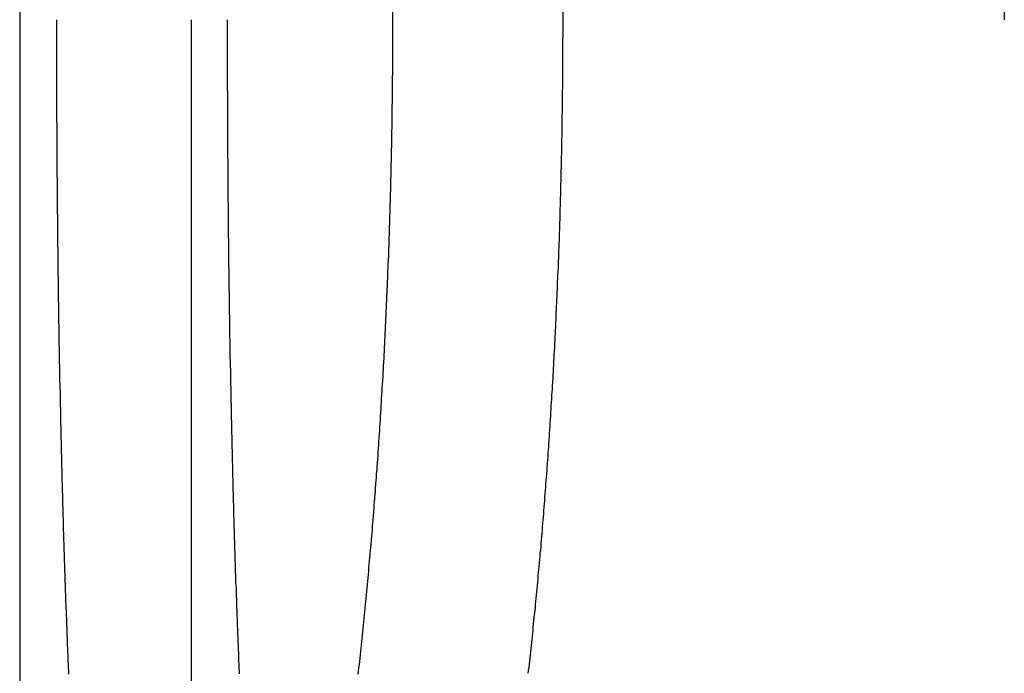
# Model space of a CAD drawing. Extents: x 954 to 1254, y -566 to 265.
# Drawn here: x 994 to 1000, y 203 to 206 of the extents above; entities that cross this region are included whole.
import ezdxf

# ---------------------------------------------------------------- set-up
doc = ezdxf.new("R2010")
doc.units = 0
doc.header["$LTSCALE"] = 20
doc.linetypes.add('VERDECKT', pattern=[0.375, 0.25, -0.125])
doc.layers.get('0').update_dxf_attribs({"linetype": 'CONTINUOUS'})
doc.layers.add('HILF', color=2, linetype='CONTINUOUS')

# ---------------------------------------------------------------- blocks, each defined once
blk = doc.blocks.new('A$C69905E14')
at = {"color": 3, "linetype": 'CONTINUOUS', "extrusion": (0, 1, -2e-16)}
for p, q in [((993.9401, 243.8749), (993.9401, 193.875)), ((996.1139, 231.375), (996.1139, 206.375))]:
    blk.add_line(p, q, dxfattribs=at)
at = {"color": 1, "linetype": 'VERDECKT', "extrusion": (0, 1, -2e-16)}
for p, q in [((994.9401, 243.8749), (994.9401, 193.875)), ((997.1077, 206.375), (997.1077, 231.375)), ((999.6797, 231.375), (999.6797, 206.375))]:
    blk.add_line(p, q, dxfattribs=at)
at = {"color": 3}
for points in [[(996.114, 206.375, 0), (996.114, 206.354, 0), (996.114, 206.333, 0), (996.114, 206.313, 0), (996.114, 206.292, 0), (996.114, 206.271, 0), (996.114, 206.25, 0), (996.114, 206.229, 0), (996.113, 206.208, 0), (996.113, 206.187, 0), (996.113, 206.166, 0), (996.113, 206.145, 0), (996.113, 206.124, 0), (996.113, 206.103, 0), (996.113, 206.082, 0), (996.113, 206.061, 0), (996.112, 206.04, 0), (996.112, 206.019, 0), (996.112, 205.998, 0), (996.112, 205.976, 0), (996.112, 205.955, 0), (996.111, 205.934, 0), (996.111, 205.913, 0), (996.111, 205.892, 0), (996.11, 205.871, 0), (996.11, 205.849, 0), (996.11, 205.828, 0), (996.11, 205.807, 0), (996.109, 205.786, 0), (996.109, 205.765, 0), (996.109, 205.743, 0), (996.108, 205.722, 0), (996.108, 205.701, 0), (996.107, 205.679, 0), (996.107, 205.658, 0), (996.107, 205.637, 0), (996.106, 205.615, 0), (996.106, 205.594, 0), (996.105, 205.573, 0), (996.105, 205.552, 0), (996.104, 205.53, 0), (996.104, 205.509, 0), (996.103, 205.487, 0), (996.103, 205.466, 0), (996.102, 205.445, 0), (996.102, 205.423, 0), (996.101, 205.402, 0), (996.101, 205.381, 0), (996.1, 205.359, 0), (996.1, 205.338, 0), (996.099, 205.316, 0), (996.098, 205.295, 0), (996.098, 205.274, 0), (996.097, 205.252, 0), (996.096, 205.231, 0), (996.096, 205.209, 0), (996.095, 205.188, 0), (996.094, 205.167, 0), (996.094, 205.145, 0), (996.093, 205.124, 0), (996.092, 205.102, 0), (996.092, 205.081, 0), (996.091, 205.06, 0), (996.09, 205.038, 0), (996.089, 205.017, 0), (996.089, 204.995, 0), (996.088, 204.974, 0), (996.087, 204.953, 0), (996.086, 204.931, 0), (996.085, 204.91, 0), (996.084, 204.888, 0), (996.084, 204.867, 0), (996.083, 204.846, 0), (996.082, 204.824, 0), (996.081, 204.803, 0), (996.08, 204.782, 0), (996.079, 204.76, 0), (996.078, 204.739, 0), (996.077, 204.718, 0), (996.076, 204.696, 0), (996.075, 204.675, 0), (996.074, 204.654, 0), (996.073, 204.632, 0), (996.072, 204.611, 0), (996.071, 204.59, 0), (996.07, 204.568, 0), (996.069, 204.547, 0), (996.068, 204.526, 0), (996.067, 204.505, 0), (996.066, 204.483, 0), (996.065, 204.462, 0), (996.064, 204.441, 0), (996.063, 204.42, 0), (996.062, 204.398, 0), (996.06, 204.377, 0), (996.059, 204.356, 0), (996.058, 204.335, 0), (996.057, 204.314, 0), (996.056, 204.293, 0), (996.055, 204.271, 0), (996.053, 204.25, 0), (996.052, 204.229, 0), (996.051, 204.208, 0), (996.05, 204.187, 0), (996.048, 204.166, 0), (996.047, 204.145, 0), (996.046, 204.124, 0), (996.045, 204.103, 0), (996.043, 204.082, 0), (996.042, 204.061, 0), (996.041, 204.04, 0), (996.039, 204.019, 0), (996.038, 203.998, 0), (996.037, 203.977, 0), (996.035, 203.956, 0), (996.034, 203.935, 0), (996.032, 203.915, 0), (996.031, 203.894, 0), (996.029, 203.873, 0), (996.028, 203.852, 0), (996.027, 203.831, 0), (996.025, 203.811, 0), (996.024, 203.79, 0), (996.022, 203.769, 0), (996.021, 203.748, 0), (996.019, 203.728, 0), (996.018, 203.707, 0), (996.016, 203.686, 0), (996.015, 203.666, 0), (996.013, 203.645, 0), (996.012, 203.625, 0), (996.01, 203.604, 0), (996.008, 203.584, 0), (996.007, 203.563, 0), (996.005, 203.543, 0), (996.004, 203.522, 0), (996.002, 203.502, 0), (996, 203.482, 0), (995.999, 203.461, 0), (995.997, 203.441, 0), (995.995, 203.421, 0), (995.994, 203.4, 0), (995.992, 203.38, 0), (995.99, 203.36, 0), (995.988, 203.34, 0), (995.987, 203.319, 0), (995.985, 203.299, 0), (995.983, 203.279, 0), (995.982, 203.259, 0), (995.98, 203.239, 0), (995.978, 203.219, 0), (995.976, 203.199, 0), (995.974, 203.179, 0), (995.973, 203.159, 0), (995.971, 203.139, 0), (995.969, 203.119, 0), (995.967, 203.099, 0), (995.965, 203.08, 0), (995.963, 203.06, 0), (995.962, 203.04, 0), (995.96, 203.02, 0), (995.958, 203.001, 0), (995.956, 202.981, 0), (995.954, 202.961, 0), (995.952, 202.942, 0), (995.95, 202.922, 0), (995.948, 202.902, 0), (995.946, 202.883, 0), (995.944, 202.863, 0), (995.942, 202.844, 0), (995.94, 202.825, 0), (995.938, 202.805, 0), (995.936, 202.786, 0), (995.934, 202.767, 0), (995.932, 202.747, 0), (995.93, 202.728, 0), (995.928, 202.709, 0), (995.926, 202.69, 0), (995.924, 202.671, 0), (995.922, 202.651, 0), (995.92, 202.632, 0), (995.918, 202.613, 0), (995.916, 202.594, 0), (995.914, 202.575, 0), (995.912, 202.557, 0)], [(994.227, 202.557, 0), (994.226, 202.575, 0), (994.225, 202.594, 0), (994.224, 202.613, 0), (994.223, 202.632, 0), (994.223, 202.651, 0), (994.222, 202.671, 0), (994.221, 202.69, 0), (994.22, 202.709, 0), (994.219, 202.728, 0), (994.219, 202.747, 0), (994.218, 202.767, 0), (994.217, 202.786, 0), (994.216, 202.805, 0), (994.216, 202.825, 0), (994.215, 202.844, 0), (994.214, 202.863, 0), (994.214, 202.883, 0), (994.213, 202.902, 0), (994.212, 202.922, 0), (994.211, 202.942, 0), (994.211, 202.961, 0), (994.21, 202.981, 0), (994.209, 203.001, 0), (994.209, 203.02, 0), (994.208, 203.04, 0), (994.207, 203.06, 0), (994.207, 203.08, 0), (994.206, 203.099, 0), (994.205, 203.119, 0), (994.205, 203.139, 0), (994.204, 203.159, 0), (994.203, 203.179, 0), (994.203, 203.199, 0), (994.202, 203.219, 0), (994.201, 203.239, 0), (994.201, 203.259, 0), (994.2, 203.279, 0), (994.199, 203.299, 0), (994.199, 203.319, 0), (994.198, 203.34, 0), (994.198, 203.36, 0), (994.197, 203.38, 0), (994.196, 203.4, 0), (994.196, 203.421, 0), (994.195, 203.441, 0), (994.195, 203.461, 0), (994.194, 203.482, 0), (994.193, 203.502, 0), (994.193, 203.522, 0), (994.192, 203.543, 0), (994.192, 203.563, 0), (994.191, 203.584, 0), (994.191, 203.604, 0), (994.19, 203.625, 0), (994.189, 203.645, 0), (994.189, 203.666, 0), (994.188, 203.686, 0), (994.188, 203.707, 0), (994.187, 203.728, 0), (994.187, 203.748, 0), (994.186, 203.769, 0), (994.186, 203.79, 0), (994.185, 203.811, 0), (994.185, 203.831, 0), (994.184, 203.852, 0), (994.184, 203.873, 0), (994.183, 203.894, 0), (994.183, 203.915, 0), (994.182, 203.935, 0), (994.182, 203.956, 0), (994.181, 203.977, 0), (994.181, 203.998, 0), (994.18, 204.019, 0), (994.18, 204.04, 0), (994.18, 204.061, 0), (994.179, 204.082, 0), (994.179, 204.103, 0), (994.178, 204.124, 0), (994.178, 204.145, 0), (994.177, 204.166, 0), (994.177, 204.187, 0), (994.177, 204.208, 0), (994.176, 204.229, 0), (994.176, 204.25, 0), (994.175, 204.271, 0), (994.175, 204.293, 0), (994.174, 204.314, 0), (994.174, 204.335, 0), (994.174, 204.356, 0), (994.173, 204.377, 0), (994.173, 204.398, 0), (994.173, 204.42, 0), (994.172, 204.441, 0), (994.172, 204.462, 0), (994.171, 204.483, 0), (994.171, 204.505, 0), (994.171, 204.526, 0), (994.17, 204.547, 0), (994.17, 204.568, 0), (994.17, 204.59, 0), (994.169, 204.611, 0), (994.169, 204.632, 0), (994.169, 204.654, 0), (994.168, 204.675, 0), (994.168, 204.696, 0), (994.168, 204.718, 0), (994.167, 204.739, 0), (994.167, 204.76, 0), (994.167, 204.782, 0), (994.167, 204.803, 0), (994.166, 204.824, 0), (994.166, 204.846, 0), (994.166, 204.867, 0), (994.165, 204.888, 0), (994.165, 204.91, 0), (994.165, 204.931, 0), (994.165, 204.953, 0), (994.164, 204.974, 0), (994.164, 204.995, 0), (994.164, 205.017, 0), (994.164, 205.038, 0), (994.163, 205.06, 0), (994.163, 205.081, 0), (994.163, 205.102, 0), (994.163, 205.124, 0), (994.162, 205.145, 0), (994.162, 205.167, 0), (994.162, 205.188, 0), (994.162, 205.209, 0), (994.162, 205.231, 0), (994.161, 205.252, 0), (994.161, 205.274, 0), (994.161, 205.295, 0), (994.161, 205.316, 0), (994.161, 205.338, 0), (994.16, 205.359, 0), (994.16, 205.381, 0), (994.16, 205.402, 0), (994.16, 205.423, 0), (994.16, 205.445, 0), (994.159, 205.466, 0), (994.159, 205.487, 0), (994.159, 205.509, 0), (994.159, 205.53, 0), (994.159, 205.552, 0), (994.159, 205.573, 0), (994.159, 205.594, 0), (994.158, 205.615, 0), (994.158, 205.637, 0), (994.158, 205.658, 0), (994.158, 205.679, 0), (994.158, 205.701, 0), (994.158, 205.722, 0), (994.158, 205.743, 0), (994.158, 205.765, 0), (994.157, 205.786, 0), (994.157, 205.807, 0), (994.157, 205.828, 0), (994.157, 205.849, 0), (994.157, 205.871, 0), (994.157, 205.892, 0), (994.157, 205.913, 0), (994.157, 205.934, 0), (994.157, 205.955, 0), (994.157, 205.976, 0), (994.157, 205.998, 0), (994.157, 206.019, 0), (994.156, 206.04, 0), (994.156, 206.061, 0), (994.156, 206.082, 0), (994.156, 206.103, 0), (994.156, 206.124, 0), (994.156, 206.145, 0), (994.156, 206.166, 0), (994.156, 206.187, 0), (994.156, 206.208, 0), (994.156, 206.229, 0), (994.156, 206.25, 0), (994.156, 206.271, 0), (994.156, 206.292, 0), (994.156, 206.313, 0), (994.156, 206.333, 0), (994.156, 206.354, 0), (994.156, 206.375, 0)], [(995.15, 206.375, 0), (995.15, 206.358, 0), (995.15, 206.341, 0), (995.15, 206.325, 0), (995.15, 206.308, 0), (995.15, 206.291, 0), (995.15, 206.274, 0), (995.15, 206.257, 0), (995.15, 206.24, 0), (995.15, 206.224, 0), (995.15, 206.207, 0), (995.15, 206.19, 0), (995.15, 206.173, 0), (995.15, 206.156, 0), (995.15, 206.139, 0), (995.15, 206.122, 0), (995.15, 206.105, 0), (995.15, 206.088, 0), (995.15, 206.071, 0), (995.15, 206.054, 0), (995.15, 206.037, 0), (995.15, 206.02, 0), (995.15, 206.003, 0), (995.15, 205.986, 0), (995.15, 205.969, 0), (995.151, 205.952, 0), (995.151, 205.935, 0), (995.151, 205.918, 0), (995.151, 205.901, 0), (995.151, 205.884, 0), (995.151, 205.867, 0), (995.151, 205.849, 0), (995.151, 205.832, 0), (995.151, 205.815, 0), (995.151, 205.798, 0), (995.151, 205.781, 0), (995.151, 205.764, 0), (995.151, 205.747, 0), (995.151, 205.73, 0), (995.152, 205.712, 0), (995.152, 205.695, 0), (995.152, 205.678, 0), (995.152, 205.661, 0), (995.152, 205.644, 0), (995.152, 205.627, 0), (995.152, 205.609, 0), (995.152, 205.592, 0), (995.152, 205.575, 0), (995.153, 205.558, 0), (995.153, 205.541, 0), (995.153, 205.523, 0), (995.153, 205.506, 0), (995.153, 205.489, 0), (995.153, 205.472, 0), (995.153, 205.454, 0), (995.153, 205.437, 0), (995.154, 205.42, 0), (995.154, 205.403, 0), (995.154, 205.385, 0), (995.154, 205.368, 0), (995.154, 205.351, 0), (995.154, 205.334, 0), (995.154, 205.316, 0), (995.155, 205.299, 0), (995.155, 205.282, 0), (995.155, 205.265, 0), (995.155, 205.247, 0), (995.155, 205.23, 0), (995.155, 205.213, 0), (995.156, 205.196, 0), (995.156, 205.178, 0), (995.156, 205.161, 0), (995.156, 205.144, 0), (995.156, 205.127, 0), (995.156, 205.109, 0), (995.157, 205.092, 0), (995.157, 205.075, 0), (995.157, 205.058, 0), (995.157, 205.04, 0), (995.157, 205.023, 0), (995.158, 205.006, 0), (995.158, 204.989, 0), (995.158, 204.971, 0), (995.158, 204.954, 0), (995.158, 204.937, 0), (995.159, 204.92, 0), (995.159, 204.902, 0), (995.159, 204.885, 0), (995.159, 204.868, 0), (995.16, 204.851, 0), (995.16, 204.833, 0), (995.16, 204.816, 0), (995.16, 204.799, 0), (995.161, 204.782, 0), (995.161, 204.764, 0), (995.161, 204.747, 0), (995.161, 204.73, 0), (995.162, 204.713, 0), (995.162, 204.696, 0), (995.162, 204.678, 0), (995.162, 204.661, 0), (995.163, 204.644, 0), (995.163, 204.627, 0), (995.163, 204.61, 0), (995.163, 204.592, 0), (995.164, 204.575, 0), (995.164, 204.558, 0), (995.164, 204.541, 0), (995.164, 204.524, 0), (995.165, 204.507, 0), (995.165, 204.49, 0), (995.165, 204.472, 0), (995.166, 204.455, 0), (995.166, 204.438, 0), (995.166, 204.421, 0), (995.166, 204.404, 0), (995.167, 204.387, 0), (995.167, 204.37, 0), (995.167, 204.353, 0), (995.168, 204.336, 0), (995.168, 204.319, 0), (995.168, 204.301, 0), (995.169, 204.284, 0), (995.169, 204.267, 0), (995.169, 204.25, 0), (995.17, 204.233, 0), (995.17, 204.216, 0), (995.17, 204.199, 0), (995.171, 204.182, 0), (995.171, 204.165, 0), (995.171, 204.148, 0), (995.172, 204.131, 0), (995.172, 204.114, 0), (995.172, 204.098, 0), (995.173, 204.081, 0), (995.173, 204.064, 0), (995.173, 204.047, 0), (995.174, 204.03, 0), (995.174, 204.013, 0), (995.175, 203.996, 0), (995.175, 203.979, 0), (995.175, 203.962, 0), (995.176, 203.946, 0), (995.176, 203.929, 0), (995.176, 203.912, 0), (995.177, 203.895, 0), (995.177, 203.878, 0), (995.178, 203.862, 0), (995.178, 203.845, 0), (995.178, 203.828, 0), (995.179, 203.811, 0), (995.179, 203.795, 0), (995.18, 203.778, 0), (995.18, 203.761, 0), (995.18, 203.745, 0), (995.181, 203.728, 0), (995.181, 203.711, 0), (995.182, 203.695, 0), (995.182, 203.678, 0), (995.183, 203.661, 0), (995.183, 203.645, 0), (995.183, 203.628, 0), (995.184, 203.612, 0), (995.184, 203.595, 0), (995.185, 203.579, 0), (995.185, 203.562, 0), (995.186, 203.546, 0), (995.186, 203.529, 0), (995.187, 203.513, 0), (995.187, 203.496, 0), (995.187, 203.48, 0), (995.188, 203.463, 0), (995.188, 203.447, 0), (995.189, 203.43, 0), (995.189, 203.414, 0), (995.19, 203.398, 0), (995.19, 203.381, 0), (995.191, 203.365, 0), (995.191, 203.349, 0), (995.192, 203.333, 0), (995.192, 203.316, 0), (995.193, 203.3, 0), (995.193, 203.284, 0), (995.194, 203.268, 0), (995.194, 203.251, 0), (995.195, 203.235, 0), (995.195, 203.219, 0), (995.196, 203.203, 0), (995.196, 203.187, 0), (995.197, 203.171, 0), (995.197, 203.155, 0), (995.198, 203.139, 0), (995.198, 203.123, 0), (995.199, 203.107, 0), (995.199, 203.091, 0), (995.2, 203.075, 0), (995.201, 203.059, 0), (995.201, 203.043, 0), (995.202, 203.027, 0), (995.202, 203.011, 0), (995.203, 202.995, 0), (995.203, 202.979, 0), (995.204, 202.963, 0), (995.204, 202.947, 0), (995.205, 202.932, 0), (995.206, 202.916, 0), (995.206, 202.9, 0), (995.207, 202.884, 0), (995.207, 202.869, 0), (995.208, 202.853, 0), (995.208, 202.837, 0), (995.209, 202.822, 0), (995.21, 202.806, 0), (995.21, 202.79, 0), (995.211, 202.775, 0), (995.211, 202.759, 0), (995.212, 202.744, 0), (995.213, 202.728, 0), (995.213, 202.713, 0), (995.214, 202.697, 0), (995.215, 202.682, 0), (995.215, 202.666, 0), (995.216, 202.651, 0), (995.216, 202.636, 0), (995.217, 202.62, 0), (995.218, 202.605, 0), (995.218, 202.59, 0), (995.219, 202.574, 0), (995.22, 202.559, 0)]]:
    blk.add_polyline3d(points, dxfattribs=at)
at = {"color": 1}
blk.add_polyline3d([(996.905, 202.561, 0), (996.907, 202.579, 0), (996.909, 202.597, 0), (996.911, 202.615, 0), (996.913, 202.633, 0), (996.915, 202.651, 0), (996.917, 202.669, 0), (996.919, 202.687, 0), (996.921, 202.705, 0), (996.923, 202.723, 0), (996.925, 202.742, 0), (996.927, 202.76, 0), (996.929, 202.778, 0), (996.931, 202.797, 0), (996.933, 202.815, 0), (996.934, 202.833, 0), (996.936, 202.852, 0), (996.938, 202.87, 0), (996.94, 202.889, 0), (996.942, 202.907, 0), (996.944, 202.926, 0), (996.946, 202.944, 0), (996.947, 202.963, 0), (996.949, 202.981, 0), (996.951, 203, 0), (996.953, 203.019, 0), (996.955, 203.037, 0), (996.956, 203.056, 0), (996.958, 203.075, 0), (996.96, 203.093, 0), (996.962, 203.112, 0), (996.963, 203.131, 0), (996.965, 203.15, 0), (996.967, 203.169, 0), (996.969, 203.188, 0), (996.97, 203.207, 0), (996.972, 203.226, 0), (996.974, 203.245, 0), (996.975, 203.264, 0), (996.977, 203.283, 0), (996.979, 203.302, 0), (996.98, 203.321, 0), (996.982, 203.34, 0), (996.984, 203.359, 0), (996.985, 203.378, 0), (996.987, 203.397, 0), (996.988, 203.417, 0), (996.99, 203.436, 0), (996.992, 203.455, 0), (996.993, 203.474, 0), (996.995, 203.494, 0), (996.996, 203.513, 0), (996.998, 203.532, 0), (996.999, 203.552, 0), (997.001, 203.571, 0), (997.002, 203.591, 0), (997.004, 203.61, 0), (997.005, 203.629, 0), (997.007, 203.649, 0), (997.008, 203.668, 0), (997.01, 203.688, 0), (997.011, 203.707, 0), (997.013, 203.727, 0), (997.014, 203.747, 0), (997.015, 203.766, 0), (997.017, 203.786, 0), (997.018, 203.805, 0), (997.02, 203.825, 0), (997.021, 203.845, 0), (997.022, 203.864, 0), (997.024, 203.884, 0), (997.025, 203.904, 0), (997.026, 203.924, 0), (997.028, 203.943, 0), (997.029, 203.963, 0), (997.03, 203.983, 0), (997.032, 204.003, 0), (997.033, 204.023, 0), (997.034, 204.042, 0), (997.036, 204.062, 0), (997.037, 204.082, 0), (997.038, 204.102, 0), (997.039, 204.122, 0), (997.04, 204.142, 0), (997.042, 204.162, 0), (997.043, 204.182, 0), (997.044, 204.202, 0), (997.045, 204.222, 0), (997.046, 204.242, 0), (997.048, 204.262, 0), (997.049, 204.282, 0), (997.05, 204.302, 0), (997.051, 204.322, 0), (997.052, 204.342, 0), (997.053, 204.362, 0), (997.054, 204.382, 0), (997.055, 204.402, 0), (997.056, 204.422, 0), (997.058, 204.442, 0), (997.059, 204.462, 0), (997.06, 204.482, 0), (997.061, 204.503, 0), (997.062, 204.523, 0), (997.063, 204.543, 0), (997.064, 204.563, 0), (997.065, 204.583, 0), (997.066, 204.603, 0), (997.067, 204.623, 0), (997.068, 204.644, 0), (997.068, 204.664, 0), (997.069, 204.684, 0), (997.07, 204.704, 0), (997.071, 204.724, 0), (997.072, 204.745, 0), (997.073, 204.765, 0), (997.074, 204.785, 0), (997.075, 204.805, 0), (997.076, 204.826, 0), (997.076, 204.846, 0), (997.077, 204.866, 0), (997.078, 204.886, 0), (997.079, 204.907, 0), (997.08, 204.927, 0), (997.08, 204.947, 0), (997.081, 204.967, 0), (997.082, 204.988, 0), (997.083, 205.008, 0), (997.083, 205.028, 0), (997.084, 205.049, 0), (997.085, 205.069, 0), (997.086, 205.089, 0), (997.086, 205.109, 0), (997.087, 205.13, 0), (997.088, 205.15, 0), (997.088, 205.17, 0), (997.089, 205.19, 0), (997.09, 205.211, 0), (997.09, 205.231, 0), (997.091, 205.251, 0), (997.091, 205.272, 0), (997.092, 205.292, 0), (997.093, 205.312, 0), (997.093, 205.332, 0), (997.094, 205.353, 0), (997.094, 205.373, 0), (997.095, 205.393, 0), (997.095, 205.413, 0), (997.096, 205.434, 0), (997.096, 205.454, 0), (997.097, 205.474, 0), (997.097, 205.494, 0), (997.098, 205.515, 0), (997.098, 205.535, 0), (997.099, 205.555, 0), (997.099, 205.575, 0), (997.1, 205.595, 0), (997.1, 205.616, 0), (997.1, 205.636, 0), (997.101, 205.656, 0), (997.101, 205.676, 0), (997.102, 205.696, 0), (997.102, 205.716, 0), (997.102, 205.737, 0), (997.103, 205.757, 0), (997.103, 205.777, 0), (997.103, 205.797, 0), (997.103, 205.817, 0), (997.104, 205.837, 0), (997.104, 205.857, 0), (997.104, 205.877, 0), (997.105, 205.897, 0), (997.105, 205.918, 0), (997.105, 205.938, 0), (997.105, 205.958, 0), (997.106, 205.978, 0), (997.106, 205.998, 0), (997.106, 206.018, 0), (997.106, 206.038, 0), (997.106, 206.058, 0), (997.106, 206.078, 0), (997.107, 206.097, 0), (997.107, 206.117, 0), (997.107, 206.137, 0), (997.107, 206.157, 0), (997.107, 206.177, 0), (997.107, 206.197, 0), (997.107, 206.217, 0), (997.107, 206.237, 0), (997.107, 206.256, 0), (997.108, 206.276, 0), (997.108, 206.296, 0), (997.108, 206.316, 0), (997.108, 206.336, 0), (997.108, 206.355, 0), (997.108, 206.375, 0)], dxfattribs=at)

msp = doc.modelspace()

# ---------------------------------------------------------------- block references
at = {"layer": 'HILF'}
msp.add_blockref('A$C69905E14', (0, 0), dxfattribs=at)

doc.saveas('drawing.dxf')
